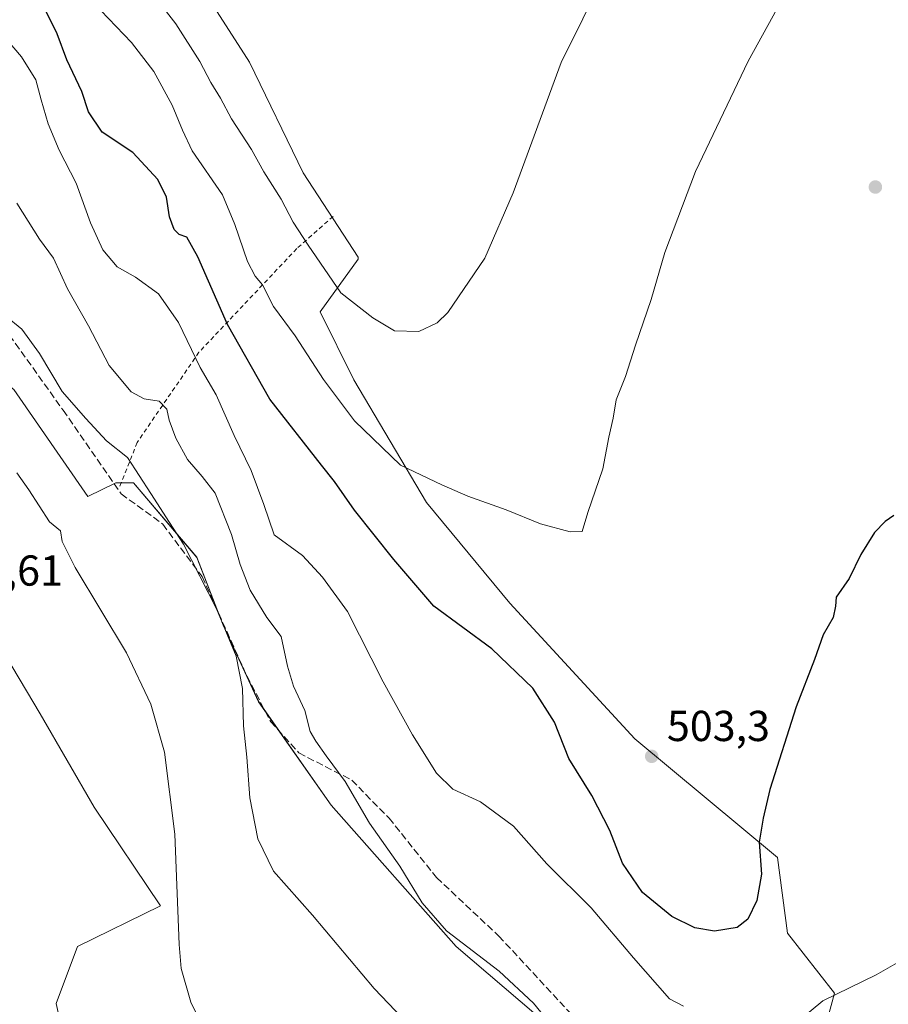
# Model space of a CAD drawing. Units: metres. Extents: x 583515 to 586953, y 4733564 to 4735919.
# Drawn here: x 586019 to 586220, y 4734370 to 4734598 of the extents above; entities that cross this region are included whole.
import ezdxf

# ---------------------------------------------------------------- set-up
doc = ezdxf.new("R2010")
doc.units = ezdxf.units.M
doc.header["$MEASUREMENT"] = 0
doc.linetypes.add('DGN Style 2', pattern=[1.648017, 0.98881, -0.659207])
doc.linetypes.add('DGN Style 3', pattern=[2.307223, 1.648017, -0.659207])
for name, color, linetype, lineweight in [('Alambrada', 7, 'DGN Style 2', 0), ('Arbolado forestal CxS', 92, 'Continuous', 0), ('Cultivos herbáceos CxS', 92, 'Continuous', 0), ('Cultivos leñosos CxS', 92, 'Continuous', 0), ('Curva de nivel maestra', 30, 'Continuous', 30), ('Curva de nivel normal', 30, 'Continuous', 0), ('Punto de cota en terreno', 7, 'Continuous', 0), ('Rótulo de punto de cota en terreno', 7, 'Continuous', 0), ('Senda', 7, 'DGN Style 3', 0)]:
    doc.layers.add(name, color=color, linetype=linetype, lineweight=lineweight)
doc.styles.add('Style-Arial', font='txt')

# ---------------------------------------------------------------- blocks, each defined once
blk = doc.blocks.new('*U19')
at = {"layer": 'Cultivos herbáceos CxS', "color": 92, "linetype": 'Continuous', "lineweight": 0}
for points in [[(586030.5109, 4734355.0572, 477.3268), (586027.2133, 4734369.8959, 476.961), (586032.1597, 4734383.0858, 476.9019), (586051.3851, 4734392.5357, 478.7514), (586036.0139, 4734415.3505, 477.6944), (586023.4954, 4734436.9749, 477.9349), (586010.5091, 4734458.6765, 478.003), (586001.8718, 4734465.8075, 477.948), (585987.0771, 4734488.4039, 478.3848), (585979.0821, 4734492.9251, 478.5278), (585966.8148, 4734493.7435, 478.3609), (585946.3275, 4734510.7655, 478.4952), (585946.0457, 4734541.9095, 479.2711), (585932.0725, 4734572.4997, 479.239), (585921.2217, 4734583.2995, 479.1051), (585907.3849, 4734588.4437, 478.4988), (585909.1193, 4734604.1195, 478.8502)], [(586007.8249, 4734607.6511, 496.4728), (586010.124, 4734590.0945, 493.3934), (586008.5849, 4734567.8065, 490.2055), (586009.0909, 4734547.2567, 487.4542), (585995.3914, 4734539.4603, 484.4165), (585999.5133, 4734525.8081, 482.928), (586017.4442, 4734512.0307, 482.0837), (586034.5108, 4734487.2847, 481.4044), (586041.0425, 4734490.4515, 483.0062), (586045.0999, 4734490.4515, 483.78), (586059.8079, 4734473.2069, 485.1283), (586065.8941, 4734457.4839, 484.7609), (586074.1033, 4734439.7489, 485.5748), (586090.8735, 4734415.8019, 488.034), (586119.8041, 4734383.0949, 489.4845), (586142.0365, 4734364.1113, 489.3274)], [(586191.1065, 4734311.7685, 487.6442), (586207.4647, 4734372.2893, 495.5683), (586196.5317, 4734386.1987, 498.4042), (586194.2107, 4734403.7203, 499.8928), (586161.1963, 4734431.1533, 504.0322), (586132.2801, 4734462.5895, 502.396), (586112.9767, 4734485.8749, 504.2816), (586096.1585, 4734514.2665, 506.9208), (586088.368, 4734530.0551, 507.4727), (586097.1271, 4734542.2119, 511.6324), (586097.1275, 4734542.7191, 511.7273), (586084.4357, 4734562.2115, 512.5399), (586071.9821, 4734587.8305, 513.741), (586054.7386, 4734614.7119, 513.9837)]]:
    blk.add_polyline3d(points, dxfattribs=at)
blk = doc.blocks.new('5PATER')
at = {"layer": 'Cultivos leñosos CxS', "linetype": 'Continuous', "lineweight": 0}
h = blk.add_hatch(color=51, dxfattribs=at)
edge = h.paths.add_edge_path()
edge.add_ellipse((0, 0), major_axis=(-0.11, -0.111), ratio=0.999422, start_angle=0, end_angle=360)

msp = doc.modelspace()

# ---------------------------------------------------------------- linework, layer by layer
at = {"layer": 'Alambrada', "color": 7, "linetype": 'DGN Style 2', "lineweight": 0}
msp.add_polyline3d([(586091.32, 4734552.15, 513.61), (586082.93, 4734544.68, 512.74), (586060.25, 4734520.67, 501.84), (586045.98, 4734499.81, 491.56), (586041.78, 4734489.18, 483.94)], dxfattribs=at)
at = {"layer": 'Arbolado forestal CxS', "color": 92, "linetype": 'Continuous', "lineweight": 0}
for points in [[(586054.74, 4734614.71, 513.98), (586071.98, 4734587.83, 513.74), (586084.44, 4734562.21, 512.54), (586097.13, 4734542.72, 511.73), (586097.13, 4734542.21, 511.63), (586088.37, 4734530.06, 507.47), (586096.16, 4734514.27, 506.92), (586112.98, 4734485.87, 504.28), (586132.28, 4734462.59, 502.4), (586161.2, 4734431.15, 504.03), (586194.21, 4734403.72, 499.89), (586196.53, 4734386.2, 498.4), (586207.46, 4734372.29, 495.57), (586191.11, 4734311.77, 487.64)], [(586191.11, 4734311.77, 487.64), (586207.46, 4734372.29, 495.57), (586196.53, 4734386.2, 498.4), (586194.21, 4734403.72, 499.89), (586161.2, 4734431.15, 504.03), (586132.28, 4734462.59, 502.4), (586112.98, 4734485.87, 504.28), (586096.16, 4734514.27, 506.92), (586088.37, 4734530.06, 507.47), (586097.13, 4734542.21, 511.63), (586097.13, 4734542.72, 511.73), (586084.44, 4734562.21, 512.54), (586071.98, 4734587.83, 513.74), (586054.74, 4734614.71, 513.98)], [(586142.04, 4734364.11, 489.33), (586119.8, 4734383.09, 489.48), (586090.87, 4734415.8, 488.03), (586074.1, 4734439.75, 485.57), (586065.89, 4734457.48, 484.76), (586059.81, 4734473.21, 485.13), (586045.1, 4734490.45, 483.78), (586041.04, 4734490.45, 483.01), (586034.51, 4734487.28, 481.4), (586017.44, 4734512.03, 482.08), (585999.51, 4734525.81, 482.93), (585995.39, 4734539.46, 484.42), (586009.09, 4734547.26, 487.45), (586008.58, 4734567.81, 490.21), (586010.12, 4734590.09, 493.39), (586007.82, 4734607.65, 496.47)], [(586007.82, 4734607.65, 496.47), (586010.12, 4734590.09, 493.39), (586008.58, 4734567.81, 490.21), (586009.09, 4734547.26, 487.45), (585995.39, 4734539.46, 484.42), (585999.51, 4734525.81, 482.93), (586017.44, 4734512.03, 482.08), (586034.51, 4734487.28, 481.4), (586041.04, 4734490.45, 483.01), (586045.1, 4734490.45, 483.78), (586059.81, 4734473.21, 485.13), (586065.89, 4734457.48, 484.76), (586074.1, 4734439.75, 485.57), (586090.87, 4734415.8, 488.03), (586119.8, 4734383.09, 489.48), (586142.04, 4734364.11, 489.33), (586166.57, 4734334.67, 486.56), (586191.11, 4734311.77, 487.64)], [(586014.27, 4734369.52, 475.7), (586011.67, 4734373.76, 475.67), (586008.67, 4734377.76, 475.82), (585995.36, 4734392.96, 475.9), (585992.4, 4734396.99, 475.48), (585974.47, 4734424.48, 476.38), (585971.35, 4734430.49, 476.43), (585967.32, 4734439.8, 476.98), (585964.9, 4734444.15, 476.8), (585961.79, 4734448.01, 476.7), (585955.86, 4734453.7, 476.71), (585956.22, 4734460.69, 477.22), (585966.51, 4734467.82, 477.52), (585972.85, 4734477.32, 477.5), (585979.08, 4734492.93, 478.53), (585987.08, 4734488.4, 478.38), (586001.87, 4734465.81, 477.95), (586010.51, 4734458.68, 478), (586023.5, 4734436.97, 477.93), (586036.01, 4734415.35, 477.69), (586051.39, 4734392.54, 478.75), (586032.16, 4734383.09, 476.9), (586027.21, 4734369.9, 476.96), (586030.51, 4734355.06, 477.33)], [(585979.08, 4734492.93, 478.53), (585987.08, 4734488.4, 478.38), (586001.87, 4734465.81, 477.95), (586010.51, 4734458.68, 478), (586023.5, 4734436.97, 477.93), (586036.01, 4734415.35, 477.69), (586051.39, 4734392.54, 478.75), (586032.16, 4734383.09, 476.9), (586027.21, 4734369.9, 476.96), (586030.51, 4734355.06, 477.33)]]:
    msp.add_polyline3d(points, dxfattribs=at)
at = {"layer": 'Cultivos herbáceos CxS', "color": 92, "linetype": 'Continuous', "lineweight": 0}
for points in [[(586191.11, 4734311.77, 487.64), (586207.46, 4734372.29, 495.57), (586196.53, 4734386.2, 498.4), (586194.21, 4734403.72, 499.89), (586161.2, 4734431.15, 504.03), (586132.28, 4734462.59, 502.4), (586112.98, 4734485.87, 504.28), (586096.16, 4734514.27, 506.92), (586088.37, 4734530.06, 507.47), (586097.13, 4734542.21, 511.63), (586097.13, 4734542.72, 511.73), (586084.44, 4734562.21, 512.54), (586071.98, 4734587.83, 513.74), (586054.74, 4734614.71, 513.98)], [(586007.82, 4734607.65, 496.47), (586010.12, 4734590.09, 493.39), (586008.58, 4734567.81, 490.21), (586009.09, 4734547.26, 487.45), (585995.39, 4734539.46, 484.42), (585999.51, 4734525.81, 482.93), (586017.44, 4734512.03, 482.08), (586034.51, 4734487.28, 481.4), (586041.04, 4734490.45, 483.01), (586045.1, 4734490.45, 483.78), (586059.81, 4734473.21, 485.13), (586065.89, 4734457.48, 484.76), (586074.1, 4734439.75, 485.57), (586090.87, 4734415.8, 488.03), (586119.8, 4734383.09, 489.48), (586142.04, 4734364.11, 489.33), (586166.57, 4734334.67, 486.56), (586191.11, 4734311.77, 487.64)], [(585979.08, 4734492.93, 478.53), (585987.08, 4734488.4, 478.38), (586001.87, 4734465.81, 477.95), (586010.51, 4734458.68, 478), (586023.5, 4734436.97, 477.93), (586036.01, 4734415.35, 477.69), (586051.39, 4734392.54, 478.75), (586032.16, 4734383.09, 476.9), (586027.21, 4734369.9, 476.96), (586030.51, 4734355.06, 477.33)]]:
    msp.add_polyline3d(points, dxfattribs=at)
at = {"layer": 'Curva de nivel maestra', "color": 30, "linetype": 'Continuous', "lineweight": 30, "elevation": 500, "flags": 128}
msp.add_lwpolyline([(586221.21, 4734482.9), (586219.17, 4734481.54), (586216.72, 4734478.93), (586213.5, 4734473.88), (586210.82, 4734468.28), (586207.79, 4734464.01), (586207.69, 4734461.93), (586207.12, 4734459.24), (586204.84, 4734455.23), (586202.77, 4734449.53), (586198.53, 4734438.57), (586192.48, 4734419.47), (586190.95, 4734412.84), (586190.03, 4734407.29), (586190.55, 4734399.84), (586189.42, 4734393.72), (586187.36, 4734389.46), (586184.88, 4734387.52), (586179.64, 4734386.63), (586175.06, 4734387.39), (586169.79, 4734390.08), (586162.95, 4734395.61), (586158.36, 4734402.43), (586155.39, 4734409.98), (586151.28, 4734418.05), (586145.94, 4734426.62), (586142.62, 4734435.06), (586137.57, 4734442.9), (586128.06, 4734452.01), (586114.68, 4734461.9), (586105.38, 4734472.68), (586096.28, 4734484.14), (586091.69, 4734490.77), (586088.62, 4734494.51), (586076.67, 4734509.81), (586066.87, 4734527.11), (586060.01, 4734542.76), (586057.45, 4734547.35), (586055.7, 4734547.92), (586054.53, 4734549.09), (586053.49, 4734552.06), (586052.73, 4734556.63), (586050.76, 4734560.65), (586044.99, 4734566.94), (586037.85, 4734571.67), (586034.72, 4734576.34), (586033.14, 4734581.03), (586029.66, 4734588.42), (586027.42, 4734594.42), (586023.26, 4734602.92)], dxfattribs=at)
at = {"layer": 'Curva de nivel normal', "color": 30, "linetype": 'Continuous', "lineweight": 0, "flags": 128}
for points, elevation in [([(586048.13, 4734605.5), (586054.93, 4734596.73), (586060.46, 4734588), (586063, 4734583.14), (586065.24, 4734579.49), (586067.8, 4734574.72), (586072.45, 4734567.66), (586075.3, 4734562.43), (586079.28, 4734556.17), (586082.11, 4734550.79), (586085.6, 4734545.47), (586093.12, 4734534.43), (586100.56, 4734528.64), (586105.55, 4734525.63), (586111.22, 4734525.48), (586115.43, 4734527.49), (586117.92, 4734529.91), (586126.47, 4734542.51), (586133.01, 4734557.6), (586144.13, 4734587.81), (586159.09, 4734618.04)], 510), ([(586035.79, 4734601.64), (586044.64, 4734592.41), (586049.85, 4734585.67), (586054.08, 4734577.89), (586056.45, 4734572.08), (586058.68, 4734567.3), (586065.7, 4734557.12), (586068.55, 4734550.25), (586071.48, 4734541.68), (586073.28, 4734538.28), (586074.96, 4734536.3), (586077.56, 4734531.29), (586082.54, 4734524.48), (586089.08, 4734514.35), (586096.28, 4734504.82), (586106.96, 4734494.53), (586116.48, 4734489.97), (586122.5, 4734487.4), (586131.43, 4734484.21), (586139.35, 4734480.96), (586146.22, 4734479.1), (586148.98, 4734479.19), (586150.34, 4734483.58), (586153.76, 4734493.69), (586155.19, 4734501.01), (586156.18, 4734505.46), (586156.86, 4734509.69), (586159.02, 4734515.05), (586161.36, 4734522.36), (586164.98, 4734532.88), (586168.12, 4734543.8), (586175.24, 4734562.54), (586187.44, 4734588.12), (586201.98, 4734614.45)], 505), ([(586015.16, 4734593.82), (586019.2, 4734589.1), (586022.54, 4734583.78), (586023.75, 4734579.13), (586025.38, 4734573.55), (586027.94, 4734567.49), (586031.83, 4734559.8), (586035.14, 4734550.69), (586037.99, 4734544.4), (586041.34, 4734540.47), (586045.56, 4734538.04), (586050.9, 4734534.25), (586055.53, 4734527.54), (586060.57, 4734517.14), (586064.25, 4734510.85), (586068.42, 4734501.44), (586072.33, 4734493.34), (586075.33, 4734485.44), (586077.68, 4734478.42), (586084.26, 4734473.62), (586088.85, 4734468.63), (586094.64, 4734460.68), (586102.94, 4734444.39), (586109.72, 4734432.14), (586115.3, 4734423.24), (586119.1, 4734419.52), (586125.44, 4734416.61), (586133.14, 4734411), (586140.82, 4734402.24), (586151.11, 4734392.05), (586160.93, 4734380.52), (586169.22, 4734370.98), (586172.44, 4734369.31)], 495), ([(586141.14, 4734365.84), (586137.73, 4734369.99), (586129.82, 4734377.36), (586117.61, 4734386.74), (586111.95, 4734393.2), (586106.82, 4734401.74), (586099.78, 4734411.69), (586094.1, 4734421.34), (586089.72, 4734427.24), (586087.34, 4734430.67), (586086, 4734432.85), (586084.8, 4734437.71), (586082.16, 4734443.4), (586080.76, 4734447.99), (586079.32, 4734454.89), (586076.01, 4734459.24), (586072.1, 4734465.59), (586069.78, 4734471.54), (586067.82, 4734478.53), (586064.05, 4734488.08), (586061.02, 4734491.91), (586057.63, 4734495.86), (586054.93, 4734500.83), (586053.41, 4734505), (586052.82, 4734507.5), (586051.08, 4734509.39), (586047.62, 4734509.92), (586044.56, 4734511.51), (586039.5, 4734517.61), (586034.69, 4734526.82), (586029.83, 4734535.4), (586026.6, 4734542.46), (586023.35, 4734546.89), (586018.09, 4734555.2)], 490), ([(586112.3, 4734361.42), (586100.86, 4734373.38), (586086.53, 4734390.36), (586077.56, 4734400.52), (586073.94, 4734408.03), (586072.06, 4734417.51), (586071.34, 4734426.96), (586070.59, 4734434.18), (586070.32, 4734442.84), (586068.93, 4734450.29), (586064.36, 4734461.25), (586056.67, 4734476.23), (586053.42, 4734481.31), (586049.12, 4734488.02), (586043.71, 4734496.32), (586038.89, 4734500.17), (586034.05, 4734505.34), (586028.57, 4734511.63), (586023.36, 4734520.4), (586019.23, 4734526.01), (586015.49, 4734529.11)], 485), ([(586018.08, 4734492.8), (586020.91, 4734488.84), (586025.7, 4734481.42), (586028.21, 4734479.32), (586028.61, 4734476.89), (586031.61, 4734470.84), (586043.49, 4734451.06), (586049.16, 4734439.22), (586052.3, 4734428.12), (586054.7, 4734409.08), (586055.68, 4734383.55), (586056.19, 4734378.02), (586058.41, 4734370.18), (586064.47, 4734357.88)], 480), ([(586197.55, 4734364.58), (586204.77, 4734370.53), (586217.11, 4734376.55), (586225.77, 4734381.52)], 495)]:
    msp.add_lwpolyline(points, dxfattribs=dict(at, elevation=elevation))
at = {"layer": 'Senda', "color": 7, "linetype": 'DGN Style 3', "lineweight": 0}
msp.add_polyline3d([(586008.37, 4734535.91, 487.4), (586028.8, 4734507.29, 486.36), (586042.27, 4734487.9, 483.11), (586051.88, 4734480.91, 487), (586061.02, 4734468.74, 487.53), (586071.36, 4734445.75, 486.09), (586076.89, 4734435.16, 487.4), (586083.38, 4734427.94, 488.78), (586095.64, 4734421.63, 490.33), (586104.29, 4734412.84, 491), (586115.29, 4734399.06, 492.47), (586129.71, 4734385.53, 492.52), (586147.5, 4734366.36, 490.59), (586160.01, 4734348.1, 488.65), (586171.79, 4734335.92, 486.93), (586184.29, 4734327.35, 488.05), (586186.24, 4734325.18, 488.41), (586190.47, 4734320.46, 488.64), (586200.33, 4734308.06, 488.28), (586212.83, 4734295.43, 487.55), (586215.37, 4734293.76, 487.53), (586220.93, 4734290.11, 487.67)], dxfattribs=at)

# ---------------------------------------------------------------- block references
at = {"layer": 'Cultivos herbáceos CxS', "color": 92, "linetype": 'Continuous', "lineweight": 0}
msp.add_blockref('*U19', (0, 0), dxfattribs=at)
at = {"layer": 'Punto de cota en terreno', "color": 7, "linetype": 'Continuous', "lineweight": 0, "xscale": 10, "yscale": 10, "zscale": 10}
for p in [(586216.91, 4734558.94, 501.85), (586165.11, 4734427.14, 503.3)]:
    msp.add_blockref('5PATER', p, dxfattribs=at)

# ---------------------------------------------------------------- texts
at = {"layer": 'Rótulo de punto de cota en terreno', "color": 7, "linetype": 'Continuous', "lineweight": 0, "style": 'Style-Arial'}
for s, p in [('477,61', (585999.62, 4734466.65)), ('503,3', (586168.64, 4734430.67))]:
    msp.add_text(s, height=7, dxfattribs=at).set_placement(p)

doc.saveas('drawing.dxf')
